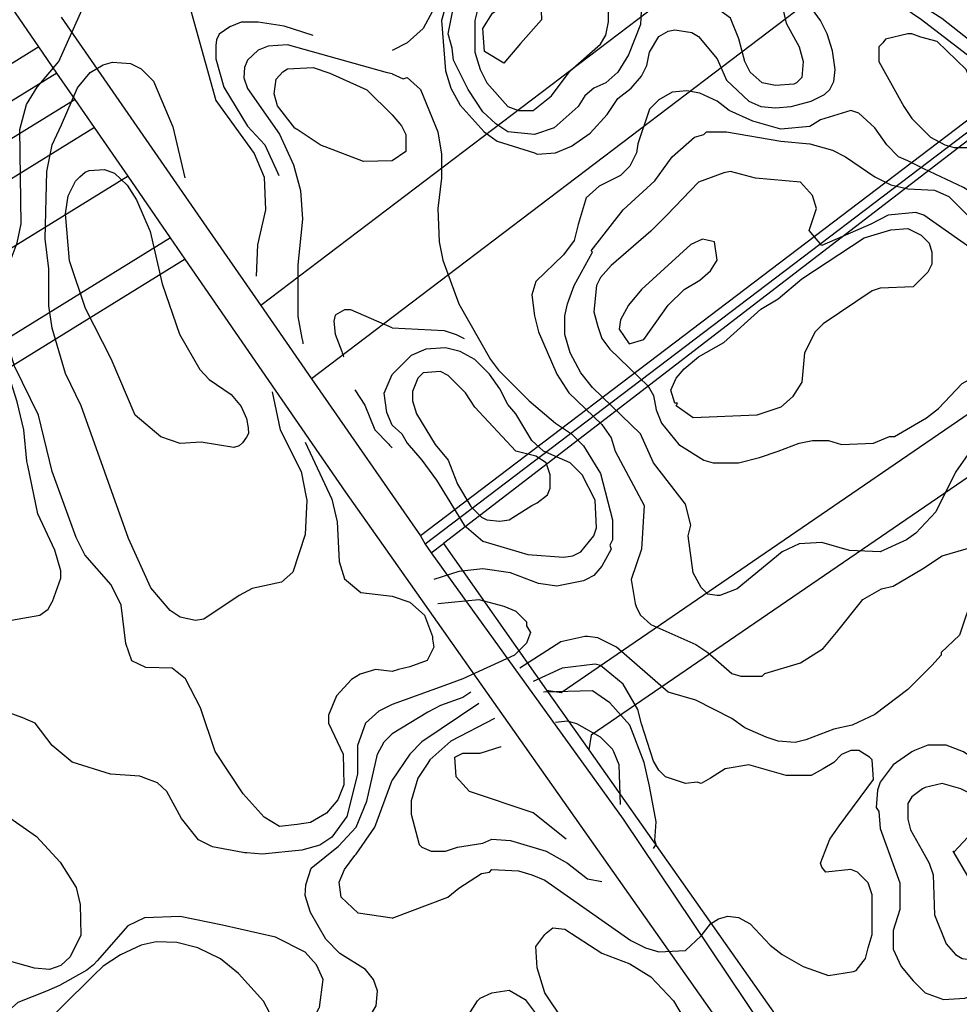
# Model space of a CAD drawing. Units: millimetres. Extents: x 572718 to 588690, y 260655 to 268588.
# Drawn here: x 575821 to 576272, y 266030 to 266502 of the extents above; entities that cross this region are included whole.
import ezdxf

# ---------------------------------------------------------------- set-up
doc = ezdxf.new("R2010")
doc.units = ezdxf.units.MM
doc.linetypes.add('0_18_-_folyamatos', pattern=[0])
doc.layers.add('0110000____TELEK', color=7, linetype='Continuous')
for name, color, linetype, transparency in [('ALAPSZINTVONAL', 31, 'Continuous', 0.7), ('FELEZO_SZINTVONAL', 31, 'Continuous', 0.7), ('FOSZINTVONAL', 31, 'Continuous', 0.7)]:
    doc.layers.add(name, color=color, linetype=linetype, transparency=transparency)
doc.styles.get("Standard").update_dxf_attribs({"font": 'arial.ttf'})
doc.linetypes.add('SZINTVONAL_116', pattern='A,50,-1,["116",Standard,S=3,R=0,X=-0.1,Y=-1.5],-10', length=0.9)
doc.linetypes.add('SZINTVONAL_116.5', pattern='A,50,-1,["116.5",Standard,S=3,R=0,X=-0.1,Y=-1.5],-10', length=0.9)
doc.linetypes.add('SZINTVONAL_117', pattern='A,50,-1,["117",Standard,S=3,R=0,X=-0.1,Y=-1.5],-10', length=0.9)
doc.linetypes.add('SZINTVONAL_117.5', pattern='A,50,-1,["117.5",Standard,S=3,R=0,X=-0.1,Y=-1.5],-10', length=0.9)
doc.linetypes.add('SZINTVONAL_118', pattern='A,50,-1,["118",Standard,S=3,R=0,X=-0.1,Y=-1.5],-10', length=0.9)
doc.linetypes.add('SZINTVONAL_118.5', pattern='A,50,-1,["118.5",Standard,S=3,R=0,X=-0.1,Y=-1.5],-10', length=0.9)
doc.linetypes.add('SZINTVONAL_119', pattern='A,50,-1,["119",Standard,S=3,R=0,X=-0.1,Y=-1.5],-10', length=0.9)
doc.linetypes.add('SZINTVONAL_119.5', pattern='A,50,-1,["119.5",Standard,S=3,R=0,X=-0.1,Y=-1.5],-10', length=0.9)
doc.linetypes.add('SZINTVONAL_120', pattern='A,50,-1,["120",Standard,S=3,R=0,X=-0.1,Y=-1.5],-10', length=0.9)

msp = doc.modelspace()

# ---------------------------------------------------------------- linework, layer by layer
at = {"layer": '0110000____TELEK', "color": 250, "linetype": '0_18_-_folyamatos'}
for p, q in [((576080.991, 266179.498), (576807.543, 266677.219)), ((576211.18, 266573.13), (575937.07, 266364.96)), ((576239.69, 266541.31), (575961.33, 266329.91)), ((575830.61, 266489.01), (575815.84, 266510.42)), ((575841.3, 266503.28), (575912.43, 266400.54)), ((576336.9, 266500.19), (576013.49, 266254.58)), ((576341.56, 266497.89), (576015.79, 266250.7)), ((575830.61, 266489.01), (575618.35, 266358.2)), ((575839.27, 266476.45), (575830.61, 266489.01)), ((576329.02, 266484.93), (576170.44, 266363.06)), ((575839.27, 266476.45), (575609.86, 266335.07)), ((575847.96, 266463.84), (575839.27, 266476.45)), ((575847.96, 266463.84), (575606.76, 266315.21)), ((575857.3, 266450.3), (575847.96, 266463.84)), ((575857.3, 266450.3), (575611.97, 266299.12)), ((575873.39, 266426.96), (575857.3, 266450.3)), ((575873.39, 266426.96), (575619.21, 266270.33)), ((575893.75, 266397.43), (575873.39, 266426.96)), ((575912.43, 266400.54), (575937.07, 266364.96)), ((575893.75, 266397.43), (575347.6, 266060.87)), ((575900.82, 266387.19), (575893.75, 266397.43)), ((575900.82, 266387.19), (575356.16, 266051.55)), ((575904, 266382.57), (575900.82, 266387.19)), ((575977.79, 266275.57), (575904, 266382.57)), ((576411.303, 266375.427), (576095.435, 266159.008)), ((575937.07, 266364.96), (575961.33, 266329.91)), ((576170.44, 266363.06), (576121.85, 266325.72)), ((575961.33, 266329.91), (576013.49, 266254.58)), ((576121.85, 266325.72), (576024.523, 266250.924)), ((575995.86, 266249.93), (575977.79, 266275.57)), ((576013.49, 266254.58), (576015.79, 266250.7)), ((576189.32, 265975.49), (575995.86, 266249.93)), ((576015.79, 266250.7), (576018.74, 266246.48)), ((576018.74, 266246.48), (576024.523, 266250.924)), ((576024.523, 266250.924), (576074.023, 266180.704)), ((576018.74, 266246.48), (576110.71, 266118.8)), ((576074.023, 266180.704), (576094.229, 266152.04)), ((576074.023, 266180.704), (576080.991, 266179.498)), ((576095.435, 266159.008), (576094.229, 266152.04)), ((576094.229, 266152.04), (576231.556, 265957.23)), ((576110.71, 266118.8), (576213.73, 265965.48))]:
    msp.add_line(p, q, dxfattribs=at)
at = {"layer": 'ALAPSZINTVONAL', "linetype": 'SZINTVONAL_118', "ltscale": 0.5, "elevation": 118, "flags": 128}
for points in [[(576000, 266757.923), (576019.901, 266744.863), (576037.046, 266737.243), (576046.571, 266728.988), (576047.841, 266728.988), (576057.366, 266717.558), (576061.811, 266706.763), (576063.716, 266698.508), (576065.621, 266687.078), (576066.256, 266653.423), (576073.241, 266623.578), (576077.051, 266612.148), (576077.686, 266606.433), (576079.591, 266602.623), (576081.496, 266591.828), (576081.496, 266579.763), (576079.591, 266568.968), (576073.241, 266553.728), (576063.716, 266543.568), (576045.936, 266533.408), (576035.141, 266524.518), (576026.886, 266513.088), (576023.711, 266501.658), (576025.616, 266477.528), (576028.156, 266469.273), (576032.601, 266461.018), (576044.031, 266448.318), (576050.381, 266443.873), (576068.161, 266438.158), (576069.431, 266437.523), (576078.321, 266438.158), (576085.941, 266441.333), (576094.831, 266447.683), (576103.086, 266456.573), (576108.166, 266464.193), (576114.516, 266469.273), (576119.596, 266474.988), (576122.136, 266480.068), (576123.406, 266486.418), (576127.851, 266494.038), (576132.296, 266496.578), (576135.471, 266497.213), (576143.726, 266495.943), (576146.901, 266494.038), (576155.791, 266483.243), (576160.236, 266473.083), (576171.031, 266462.923), (576176.746, 266460.383), (576183.731, 266459.748), (576191.351, 266460.383), (576200.876, 266462.923), (576207.226, 266466.098), (576209.766, 266468.638), (576211.671, 266472.448), (576212.306, 266478.163), (576211.036, 266487.053), (576208.496, 266495.308), (576205.321, 266501.658), (576200.241, 266508.643), (576198.971, 266512.453), (576197.701, 266518.803), (576198.336, 266522.613), (576204.051, 266528.328), (576212.306, 266528.963), (576231.991, 266518.168), (576249.978, 266504.612), (576253.182, 266502.529), (576275.806, 266485.148), (576281.521, 266477.528), (576297.396, 266447.048), (576302.476, 266430.538), (576303.111, 266421.013), (576308.191, 266408.313), (576315.176, 266398.153), (576322.796, 266389.898), (576333.591, 266383.548), (576343.116, 266381.643), (576346.926, 266382.278), (576350.101, 266383.548), (576353.911, 266388.628), (576355.181, 266393.708), (576355.181, 266407.678), (576352.006, 266426.093), (576354.546, 266435.618), (576358.991, 266441.968), (576366.611, 266447.683), (576372.326, 266447.683), (576378.041, 266445.778), (576383.121, 266442.603), (576390.106, 266441.333), (576392.011, 266441.968), (576397.726, 266447.683), (576402.171, 266455.938), (576409.156, 266477.528), (576411.696, 266490.228), (576412.331, 266499.118), (576411.696, 266510.548), (576412.966, 266517.533), (576416.141, 266526.423), (576421.221, 266535.948), (576425.031, 266540.393), (576430.746, 266544.838), (576447.256, 266553.728), (576456.146, 266554.363), (576461.861, 266551.823), (576468.846, 266543.568), (576478.371, 266523.248), (576484.086, 266514.358), (576493.611, 266504.833), (576498.691, 266502.928), (576508.216, 266502.293), (576526.631, 266508.643), (576543.776, 266508.643), (576552.666, 266509.913), (576559.016, 266513.088), (576563.461, 266520.708), (576564.096, 266525.153), (576562.191, 266546.108), (576562.826, 266563.253), (576559.651, 266568.968), (576553.301, 266575.953), (576548.221, 266584.843), (576545.681, 266603.258), (576540.601, 266615.958), (576539.966, 266623.578), (576543.141, 266632.468), (576543.776, 266640.088), (576542.506, 266642.628), (576536.156, 266648.343), (576524.726, 266651.518), (576517.741, 266655.963), (576508.851, 266666.758), (576503.771, 266676.283), (576501.866, 266682.633), (576500.596, 266692.158), (576501.231, 266711.208), (576498.056, 266723.273), (576497.421, 266732.163), (576499.326, 266739.148), (576499.326, 266758.198), (576502.501, 266766.453), (576513.296, 266783.598), (576514.566, 266789.948), (576514.566, 266798.203), (576512.661, 266802.648), (576495.516, 266819.158), (576491.706, 266827.413), (576491.706, 266832.493), (576493.611, 266835.668), (576499.961, 266838.208), (576503.771, 266837.573), (576509.486, 266835.668), (576522.821, 266827.413), (576550.126, 266805.188), (576560.286, 266799.473), (576569.176, 266796.933), (576579.971, 266796.298), (576591.401, 266800.743), (576596.481, 266805.823), (576601.561, 266815.983), (576600.926, 266818.523), (576602.196, 266821.063), (576603.466, 266830.588), (576602.831, 266837.573), (576597.116, 266851.543), (576591.401, 266860.433), (576564.731, 266885.833), (576562.191, 266892.183), (576563.461, 266897.898), (576564.731, 266899.168), (576567.271, 266902.343), (576574.256, 266902.978), (576583.781, 266898.533), (576605.371, 266882.658), (576613.626, 266879.483), (576619.341, 266880.118), (576619.976, 266880.118), (576625.691, 266884.563), (576628.231, 266890.913), (576628.866, 266895.358), (576633.946, 266904.248), (576642.201, 266911.868), (576653.631, 266918.853), (576661.251, 266918.218), (576670.776, 266913.138), (576679.666, 266904.248), (576685.381, 266895.358), (576688.556, 266884.563), (576688.556, 266873.768), (576686.016, 266866.148), (576681.571, 266859.798), (576665.696, 266843.923), (576652.996, 266835.033), (576646.646, 266829.318), (576642.201, 266822.333), (576642.836, 266821.063), (576641.566, 266819.158), (576640.296, 266811.538), (576642.201, 266803.283), (576645.376, 266798.838), (576670.141, 266773.438), (576681.571, 266763.278), (576685.381, 266755.023), (576688.556, 266742.958), (576693.636, 266735.338), (576698.716, 266730.893), (576706.336, 266727.083), (576711.416, 266722.638), (576718.401, 266718.828), (576725.386, 266717.558), (576727.926, 266717.558), (576733.006, 266717.558), (576736.816, 266718.828), (576748.881, 266724.543), (576753.326, 266728.353), (576773.011, 266739.783), (576783.171, 266744.863), (576799.681, 266750.578), (576819.366, 266755.658), (576835.876, 266755.023), (576846.671, 266757.563), (576853.021, 266761.373), (576861.276, 266770.263), (576865.086, 266778.518), (576865.721, 266784.868), (576866.356, 266786.138), (576865.721, 266806.458), (576861.276, 266820.428), (576856.196, 266828.048), (576828.891, 266857.258), (576818.096, 266873.768), (576813.651, 266883.928), (576811.746, 266890.278), (576812.381, 266901.073), (576810.476, 266916.948), (576810.476, 266925.838), (576806.031, 266943.618), (576799.046, 266957.588), (576791.426, 266969.018), (576764.121, 266998.863), (576757.136, 267007.753), (576750.151, 267019.818), (576746.341, 267032.518), (576745.071, 267050.933), (576747.611, 267061.728), (576752.056, 267068.713), (576753.326, 267069.983), (576757.771, 267075.063), (576764.756, 267078.238), (576771.106, 267079.508), (576791.426, 267080.778), (576797.141, 267082.683), (576800.951, 267085.223), (576804.126, 267088.398), (576806.666, 267092.843), (576809.841, 267106.178), (576813.016, 267113.163), (576817.461, 267120.148), (576823.811, 267123.958), (576834.606, 267126.498), (576845.401, 267125.863), (576850.481, 267126.498), (576854.926, 267125.228), (576866.356, 267124.593), (576876.516, 267128.403), (576890.486, 267139.833), (576898.106, 267148.088), (576904.456, 267156.978), (576920.966, 267174.758), (576937.476, 267199.523), (576948.906, 267210.953), (576957.796, 267217.303), (576971.766, 267223.653), (576978.116, 267224.923), (576980.656, 267226.828), (577002.246, 267231.273), (577012.406, 267232.543), (577021.296, 267231.908), (577028.916, 267233.813), (577031.456, 267235.083), (577037.171, 267240.798), (577037.806, 267246.513), (577037.806, 267252.228), (577041.616, 267255.403), (577047.966, 267258.578), (577054.951, 267259.213), (577065.746, 267256.673), (577071.461, 267254.133), (577087.971, 267243.338), (577096.226, 267240.163), (577125.436, 267238.893), (577154.011, 267230.638), (577178.141, 267226.828), (577196.556, 267225.558), (577229.576, 267216.668), (577235.926, 267216.033), (577245.451, 267216.668), (577254.976, 267219.208), (577255.611, 267220.478), (577260.691, 267225.558), (577263.866, 267232.543), (577264.501, 267248.418), (577260.691, 267258.578), (577254.976, 267266.833), (577249.896, 267276.993), (577246.721, 267285.883), (577245.451, 267292.868), (577246.086, 267303.028), (577249.896, 267315.093), (577248.626, 267327.158), (577250.531, 267331.603), (577253.706, 267334.778), (577260.056, 267338.588), (577266.406, 267340.493), (577288.631, 267341.128), (577294.346, 267339.858), (577300.061, 267337.953), (577308.951, 267332.873), (577319.746, 267325.253), (577329.906, 267315.093), (577334.986, 267311.918), (577350.861, 267308.743), (577357.211, 267308.743), (577362.926, 267307.473), (577380.071, 267299.853), (577383.246, 267299.218), (577390.866, 267299.853), (577392.771, 267301.758), (577394.676, 267306.838), (577395.946, 267325.253), (577400.391, 267332.873), (577404.836, 267337.318), (577409.916, 267340.493), (577413.091, 267344.303), (577416.901, 267353.193), (577416.901, 267358.273), (577419.441, 267365.893), (577425.156, 267372.878), (577437.221, 267378.593), (577448.651, 267379.863), (577465.796, 267385.578), (577472.781, 267386.848), (577477.861, 267389.388), (577484.211, 267394.468), (577493.736, 267397.643), (577498.816, 267398.278), (577508.341, 267397.643), (577514.691, 267395.103), (577521.676, 267390.658), (577528.026, 267389.388), (577536.916, 267389.388), (577547.711, 267393.833), (577559.141, 267402.723), (577561.681, 267405.898), (577568.666, 267410.343), (577577.556, 267412.883), (577587.716, 267414.153), (577599.146, 267417.963), (577604.861, 267424.313), (577608.671, 267433.838), (577610.576, 267454.158), (577613.116, 267463.048), (577615.656, 267468.128), (577622.006, 267477.018), (577630.896, 267483.368), (577638.516, 267486.543), (577651.216, 267497.338)], [(576000, 266476.072), (575997.672, 266476.618), (575949.752, 266489.98), (575940.544, 266489.345), (575935.782, 266487.44), (575930.702, 266482.678), (575929.114, 266479.185), (575928.797, 266474.105), (575930.702, 266469.025), (575945.942, 266447.118), (575952.609, 266432.513), (575956.102, 266420.13), (575957.054, 266406.478), (575954.832, 266384.57), (575954.832, 266359.805), (575956.737, 266349.328), (575956.85, 266348.703), (575956.964, 266348.078), (575957.077, 266347.454), (575957.191, 266346.829), (575957.219, 266346.673)], [(576000, 266476.072), (576005.296, 266473.718), (576007.201, 266474.353), (576013.551, 266468.638), (576021.806, 266448.318), (576023.711, 266437.523), (576023.711, 266426.093), (576021.806, 266411.488), (576022.441, 266395.613), (576024.346, 266386.723), (576031.966, 266365.768), (576047.206, 266339.098), (576051.016, 266334.018), (576065.621, 266319.413), (576078.321, 266308.618), (576085.941, 266303.538), (576091.656, 266297.823), (576099.911, 266284.488), (576105.626, 266262.263), (576105.626, 266252.738), (576104.356, 266250.198), (576104.991, 266248.293), (576100.546, 266240.038), (576096.736, 266235.593), (576092.926, 266233.688), (576091.656, 266233.053), (576078.956, 266230.513), (576070.066, 266231.783), (576056.731, 266236.863), (576043.396, 266238.768), (576031.966, 266237.498), (576019.901, 266233.688)], [(576789.521, 266205.748), (576788.886, 266218.448), (576785.711, 266227.338), (576776.186, 266236.863), (576767.931, 266248.928), (576750.786, 266267.343), (576719.671, 266306.713), (576668.871, 266359.418), (576641.566, 266396.883), (576633.946, 266404.503), (576623.151, 266410.853), (576619.341, 266412.123), (576611.086, 266411.488), (576592.671, 266405.773), (576586.321, 266402.598), (576577.431, 266393.708), (576569.176, 266382.278), (576569.811, 266381.643), (576553.301, 266366.403), (576535.521, 266353.703), (576528.536, 266349.893), (576511.391, 266343.543), (576494.881, 266344.178), (576484.086, 266347.353), (576442.176, 266368.943), (576434.556, 266375.928), (576429.476, 266382.913), (576423.126, 266389.263), (576418.046, 266393.073), (576411.696, 266395.613), (576405.981, 266394.978), (576405.346, 266394.978), (576400.901, 266387.358), (576399.631, 266382.278), (576408.521, 266356.878), (576407.886, 266339.098), (576405.346, 266328.938), (576395.821, 266309.888), (576389.471, 266299.728), (576378.676, 266288.933), (576357.721, 266262.898), (576346.926, 266252.738), (576336.131, 266245.118), (576319.621, 266240.038), (576312.001, 266239.403), (576312.001, 266239.403), (576292.316, 266238.133), (576285.966, 266235.593), (576280.251, 266229.878), (576278.346, 266226.068), (576271.996, 266207.018), (576263.106, 266198.763), (576263.106, 266197.493), (576258.661, 266192.413), (576247.231, 266180.983), (576231.356, 266168.918), (576220.561, 266163.838), (576211.671, 266161.933), (576198.336, 266156.853), (576193.256, 266155.583), (576185.001, 266156.218), (576179.286, 266158.123), (576179.286, 266158.123), (576169.126, 266162.568), (576162.776, 266167.013), (576145.631, 266175.903), (576132.296, 266179.713), (576107.531, 266201.303), (576098.641, 266205.748), (576093.561, 266206.383), (576093.561, 266206.383), (576092.291, 266206.383), (576080.861, 266203.843), (576061.176, 266191.143)], [(575422.067, 266176.925), (575409.049, 266208.04), (575403.334, 266227.725), (575402.382, 266239.155), (575402.856, 266243.298), (575404.095, 266245.88), (575405.874, 266248.363), (575413.812, 266251.855), (575436.354, 266256.935), (575457.309, 266268.365), (575467.152, 266269.953), (575476.042, 266268.683), (575483.979, 266265.19), (575495.409, 266257.57), (575509.379, 266245.505), (575520.174, 266239.79), (575527.794, 266238.52), (575547.162, 266244.235), (575556.687, 266244.235), (575567.799, 266241.378), (575584.944, 266233.44), (575597.327, 266230.9), (575603.359, 266230.9), (575608.757, 266232.805), (575628.759, 266247.41), (575638.284, 266251.22), (575655.112, 266253.76), (575667.812, 266251.22), (575675.114, 266246.775), (575680.512, 266239.79), (575680.829, 266231.218), (575673.844, 266218.835), (575673.527, 266213.12), (575678.607, 266204.23), (575688.767, 266194.07), (575694.799, 266184.545), (575696.704, 266160.098), (575699.562, 266154.065), (575705.594, 266148.033), (575712.897, 266144.223), (575716.389, 266144.54), (575727.502, 266148.985), (575743.694, 266158.828), (575750.362, 266159.78), (575754.807, 266158.828), (575761.474, 266154.7), (575774.809, 266138.825), (575816.719, 266119.458), (575829.419, 266110.568), (575840.849, 266098.185), (575848.469, 266086.12), (575850.374, 266077.865), (575850.692, 266063.26), (575845.612, 266052.783), (575841.167, 266048.655), (575835.769, 266046.75), (575828.467, 266047.385), (575811.322, 266052.148), (575807.227, 266052.065), (575805.245, 266051.022), (575802.951, 266048.937), (575800.865, 266046.434), (575797.352, 266038.178), (575796.717, 266022.62), (575794.494, 266010.873), (575791.637, 266003.57), (575787.827, 265998.808), (575780.207, 265993.41), (575764.649, 265987.695), (575742.107, 265967.375), (575735.122, 265965.153), (575726.867, 265964.835), (575715.754, 265967.693), (575710.039, 265970.868), (575691.942, 265990.553), (575681.782, 265995.633), (575675.749, 265995.633), (575664.954, 265993.093), (575643.682, 265984.203), (575627.807, 265981.028)], [(576037.681, 266179.713), (576033.871, 266177.173), (576023.076, 266173.363), (576017.044, 266170.188), (576017.044, 266170.188), (576000, 266159.652)], [(576000, 265974.719), (575995.154, 265976.583), (575985.629, 265985.155), (575978.962, 265994.68), (575976.739, 266001.665), (575976.104, 266009.603), (575977.692, 266013.095), (575988.487, 266022.938), (575992.297, 266029.288), (575992.932, 266036.59), (575991.027, 266041.988), (575987.217, 266046.75), (575974.834, 266054.37), (575968.167, 266061.355), (575960.864, 266074.055), (575958.324, 266082.31), (575958.642, 266087.39), (575961.182, 266095.328), (575974.199, 266105.805), (575982.772, 266115.013), (575987.852, 266127.395), (575992.932, 266149.938), (575996.107, 266155.97), (576000, 266159.652)], [(576336.766, 266019.693), (576336.766, 266019.693), (576336.766, 266019.693), (576338.036, 266020.328), (576344.386, 266022.868), (576350.736, 266027.948), (576351.371, 266037.473), (576348.196, 266046.998), (576342.481, 266058.428), (576337.401, 266065.413), (576318.986, 266099.068), (576308.191, 266113.673), (576301.206, 266121.293), (576291.681, 266136.533), (576284.061, 266144.153), (576273.901, 266151.138), (576265.646, 266154.313), (576256.756, 266154.313), (576250.406, 266151.773), (576250.406, 266151.773), (576249.136, 266151.138), (576240.246, 266144.788), (576233.896, 266136.533), (576232.626, 266132.723), (576231.991, 266124.468), (576233.261, 266122.563), (576233.896, 266114.308), (576243.421, 266088.273), (576243.421, 266075.573), (576240.246, 266065.413), (576240.246, 266056.523), (576244.056, 266048.268), (576249.771, 266041.283), (576249.771, 266041.283), (576250.562, 266040.492), (576255.486, 266035.568), (576264.376, 266032.393), (576274.536, 266033.028), (576285.331, 266036.838), (576289.141, 266036.838), (576294.221, 266034.933), (576301.206, 266029.218), (576303.746, 266024.138), (576305.651, 266016.518), (576312.001, 266010.168), (576317.716, 266009.533), (576321.526, 266010.803), (576336.766, 266019.693)], [(576178.651, 265853.323), (576170.396, 265863.483), (576165.951, 265874.278), (576162.141, 265880.628), (576143.091, 265899.043), (576137.376, 265909.838), (576129.121, 265936.508), (576122.771, 265949.843), (576120.231, 265961.273), (576115.151, 265970.163), (576111.976, 265984.768), (576108.166, 265993.658), (576091.021, 266008.898), (576073.241, 266035.568), (576069.431, 266047.633), (576068.796, 266057.793), (576073.241, 266063.508), (576073.241, 266063.508), (576073.876, 266064.143), (576077.051, 266066.683), (576082.766, 266066.048), (576100.546, 266054.618), (576113.881, 266049.538), (576124.041, 266043.188), (576134.836, 266031.758), (576150.711, 266005.088), (576171.031, 265973.973), (576186.906, 265954.923), (576193.891, 265944.763), (576205.321, 265932.698), (576219.926, 265921.903), (576228.181, 265918.093), (576237.071, 265916.188), (576244.691, 265916.188), (576251.676, 265918.728)]]:
    msp.add_lwpolyline(points, dxfattribs=at)
at = {"layer": 'ALAPSZINTVONAL', "linetype": 'SZINTVONAL_119', "ltscale": 0.5, "elevation": 119, "flags": 128}
msp.add_lwpolyline([(576098.641, 266523.248), (576090.386, 266530.868), (576080.861, 266534.678), (576061.811, 266529.598), (576051.651, 266523.248), (576045.936, 266516.898), (576041.491, 266509.278), (576039.586, 266501.658), (576039.586, 266486.418), (576042.126, 266478.163), (576045.301, 266471.813), (576055.461, 266460.383), (576060.541, 266458.478), (576067.526, 266458.478), (576076.416, 266465.463), (576085.306, 266477.528), (576099.911, 266490.228), (576102.451, 266494.673), (576103.721, 266501.023), (576103.721, 266511.183)], close=True, dxfattribs=at)
at = {"layer": 'ALAPSZINTVONAL', "linetype": 'SZINTVONAL_117', "ltscale": 0.5, "elevation": 117, "flags": 128}
for points in [[(576000, 266189.657), (575991.979, 266190.578), (575984.677, 266188.355), (575980.549, 266185.815), (575973.247, 266177.878), (575969.437, 266168.67), (575969.437, 266164.86), (575976.422, 266149.938), (575976.739, 266135.333), (575973.882, 266128.03), (575968.484, 266121.68), (575960.864, 266117.235), (575954.514, 266116.283), (575945.942, 266115.33), (575938.639, 266119.775), (575928.479, 266130.888), (575915.144, 266151.208), (575908.159, 266172.163), (575900.857, 266186.133), (575894.507, 266191.213), (575881.807, 266191.53), (575875.139, 266194.705), (575872.282, 266202.96), (575870.059, 266221.375), (575865.297, 266231.218), (575852.597, 266245.505), (575848.469, 266253.76), (575837.039, 266285.51), (575830.372, 266312.498), (575818.942, 266335.993), (575815.132, 266348.375), (575813.227, 266371.235), (575814.497, 266379.808), (575820.212, 266395.048), (575822.117, 266404.255), (575821.482, 266449.34), (575824.657, 266461.405), (575829.737, 266469.66), (575840.214, 266482.043), (575851.962, 266508.395), (575857.042, 266515.38), (575863.392, 266521.73), (575868.472, 266524.588), (575880.537, 266526.175), (575888.157, 266525.54), (575894.824, 266522.365), (575900.857, 266515.698), (575915.462, 266463.31), (575933.877, 266437.91), (575938.639, 266426.48), (575939.274, 266410.923), (575935.464, 266394.095), (575934.786, 266379.174)], [(575958.324, 266299.48), (575971.024, 266272.175), (575973.564, 266261.38), (575974.517, 266242.33), (575977.057, 266234.075), (575984.994, 266227.408), (576000, 266225.716)], [(576000, 266225.716), (576008.471, 266222.893), (576015.456, 266216.543), (576019.266, 266206.383), (576019.266, 266205.113), (576019.901, 266201.303), (576016.726, 266194.953), (576008.471, 266191.778), (576002.955, 266190.599), (576000, 266189.657)], [(576000, 265836.317), (575994.837, 265833.39), (575988.804, 265834.343), (575980.549, 265841.963), (575977.374, 265847.043), (575974.199, 265854.98), (575971.024, 265872.125), (575964.674, 265893.08), (575953.879, 265922.608), (575945.624, 265940.705), (575944.354, 265957.215), (575948.482, 265968.645), (575955.149, 265978.17), (575956.102, 265983.25), (575954.514, 265985.79), (575944.037, 265990.235), (575920.542, 265988.965), (575891.967, 265989.6), (575881.172, 265993.41), (575874.187, 266001.03), (575874.822, 266006.428), (575878.632, 266011.19), (575888.792, 266015), (575906.572, 266013.73), (575928.162, 266006.745), (575940.544, 266008.015), (575944.354, 266012.778), (575944.354, 266020.08), (575938.322, 266031.51), (575926.257, 266044.845), (575917.684, 266051.83), (575906.889, 266057.228), (575896.729, 266059.768), (575886.887, 266060.085), (575879.584, 266058.498), (575869.742, 266053.735), (575861.487, 266048.338), (575856.724, 266043.893), (575825.292, 266012.778), (575802.432, 265987.695), (575791.002, 265980.71), (575772.587, 265973.725), (575747.187, 265954.675), (575720.199, 265943.563), (575700.832, 265938.165), (575687.497, 265937.213), (575679.38, 265937.511)]]:
    msp.add_lwpolyline(points, dxfattribs=at)
for points in [[(576155.791, 266226.068), (576151.346, 266226.703), (576148.171, 266229.878), (576144.361, 266236.863), (576141.821, 266254.643), (576143.091, 266259.723), (576140.551, 266269.883), (576125.311, 266289.568), (576118.961, 266303.538), (576096.101, 266325.763), (576090.386, 266332.748), (576085.306, 266342.273), (576082.766, 266351.163), (576082.766, 266360.053), (576084.036, 266365.768), (576087.211, 266374.658), (576096.101, 266390.533), (576095.466, 266391.168), (576110.706, 266410.853), (576125.946, 266424.823), (576134.201, 266436.253), (576144.996, 266445.778), (576149.441, 266447.048), (576150.711, 266448.318), (576160.236, 266448.318), (576186.271, 266443.873), (576200.241, 266442.603), (576211.036, 266439.428), (576217.386, 266436.253), (576231.356, 266426.728), (576238.976, 266422.918), (576247.231, 266421.013), (576259.931, 266420.378), (576266.916, 266417.203), (576296.126, 266387.993), (576301.841, 266384.183), (576306.921, 266379.103), (576313.906, 266369.578), (576316.446, 266365.133), (576321.526, 266350.528), (576325.971, 266342.273), (576328.511, 266331.478), (576327.876, 266323.858), (576327.876, 266323.858), (576327.241, 266321.953), (576324.066, 266313.063), (576315.811, 266304.808), (576303.111, 266299.728), (576285.331, 266299.093), (576277.076, 266295.283), (576270.091, 266285.123), (576260.566, 266266.073), (576251.041, 266255.913), (576246.596, 266252.738), (576233.896, 266247.023), (576219.291, 266247.658), (576205.956, 266251.468), (576195.161, 266250.833), (576186.906, 266247.023), (576165.316, 266229.243), (576157.061, 266226.068)], [(576268.821, 266103.513), (576276.28, 266090.672), (576285.106, 266082.354), (576295.045, 266083.925), (576296.783, 266094.098), (576288.115, 266105.341), (576275.912, 266110.184), (576273.789, 266107.729), (576269.2, 266102.936)]]:
    msp.add_lwpolyline(points, close=True, dxfattribs=at)
at = {"layer": 'ALAPSZINTVONAL', "linetype": 'SZINTVONAL_116', "ltscale": 0.5, "elevation": 116, "flags": 128}
msp.add_lwpolyline([(575848.196, 266424.638), (575850.266, 266426.707), (575852.876, 266428.956), (575854.766, 266429.766), (575862.122, 266430.29), (575866.884, 266428.385), (575872.917, 266422.67), (575877.362, 266415.685), (575884.029, 266400.445), (575889.744, 266375.363), (575897.999, 266351.233), (575907.842, 266334.405), (575912.287, 266329.643), (575922.764, 266322.34), (575927.527, 266316.625), (575930.174, 266310.832), (575931.019, 266306.465), (575931.035, 266303.711), (575930.225, 266301.911), (575928.245, 266299.212), (575926.663, 266297.82), (575924.034, 266296.94), (575908.477, 266299.48), (575898.317, 266298.845), (575889.109, 266302.02), (575876.727, 266312.498), (575865.297, 266339.485), (575852.914, 266363.615), (575845.294, 266386.475), (575843.389, 266409.018), (575844.659, 266417.59), (575848.196, 266424.638)], dxfattribs=at)
for points in [[(576136.741, 266318.143), (576136.741, 266318.143), (576135.471, 266318.143), (576133.566, 266324.493), (576136.106, 266330.208), (576139.916, 266334.653), (576146.901, 266340.368), (576158.966, 266347.353), (576176.746, 266363.228), (576185.001, 266368.308), (576196.431, 266377.833), (576226.276, 266397.518), (576238.976, 266401.328), (576247.231, 266401.963), (576253.581, 266398.788), (576257.391, 266394.978), (576258.661, 266390.533), (576258.661, 266389.263), (576258.661, 266384.818), (576256.756, 266381.008), (576249.771, 266374.023), (576233.896, 266373.388), (576230.086, 266372.118), (576206.591, 266356.243), (576202.781, 266352.433), (576197.701, 266342.273), (576196.431, 266328.303), (576191.986, 266321.318), (576186.271, 266316.238), (576174.841, 266312.428), (576144.361, 266311.158), (576136.106, 266316.873)], [(576154.521, 266395.613), (576148.806, 266396.883), (576143.091, 266394.343), (576119.596, 266372.753), (576113.246, 266365.133), (576109.436, 266358.148), (576108.801, 266353.703), (576113.55, 266346.592), (576120.656, 266348.694), (576132.296, 266365.133), (576139.916, 266372.753), (576147.536, 266377.198), (576152.616, 266381.643), (576155.791, 266386.723)]]:
    msp.add_lwpolyline(points, close=True, dxfattribs=at)
at = {"layer": 'ALAPSZINTVONAL', "linetype": 'SZINTVONAL_119', "ltscale": 0.5, "elevation": 119, "flags": 128}
for points in [[(576000, 266307.616), (576004.661, 266303.538), (576007.201, 266299.093), (576014.186, 266290.838), (576021.171, 266281.313), (576034.506, 266259.723), (576043.396, 266252.103), (576064.986, 266245.753), (576082.131, 266244.483), (576086.576, 266245.118), (576090.386, 266247.023), (576096.736, 266254.643), (576098.006, 266258.453), (576097.371, 266271.788), (576091.021, 266283.853), (576085.306, 266289.568), (576072.606, 266295.283), (576066.891, 266300.363), (576059.271, 266313.063), (576055.461, 266317.508), (576051.651, 266325.128), (576046.571, 266332.113), (576039.586, 266339.098), (576032.601, 266342.908), (576025.616, 266344.813), (576016.091, 266344.178), (576009.106, 266341.003), (576000, 266331.897)], [(576000, 266307.616), (575997.354, 266313.79), (575996.107, 266322.975), (576000, 266331.897)], [(576125.311, 266104.783), (576126.581, 266106.688), (576125.946, 266108.593), (576126.581, 266117.483), (576123.406, 266134.628), (576120.866, 266146.058), (576113.881, 266163.838), (576104.356, 266174.633), (576096.101, 266180.348), (576072.606, 266179.713)], [(576049.111, 266167.013), (576028.156, 266156.218), (576017.996, 266147.328), (576017.996, 266147.328), (576017.047, 266145.586), (576012.281, 266138.438), (576009.106, 266127.643), (576009.106, 266121.293), (576012.916, 266106.688), (576014.186, 266105.418), (576018.631, 266103.513), (576025.616, 266103.513), (576031.331, 266105.418), (576043.396, 266107.323), (576047.841, 266109.228), (576056.731, 266108.593), (576073.876, 266103.513), (576084.036, 266097.798), (576093.561, 266090.178), (576100.546, 266088.908)]]:
    msp.add_lwpolyline(points, dxfattribs=at)
at = {"layer": 'FELEZO_SZINTVONAL', "linetype": 'SZINTVONAL_118.5', "ltscale": 0.5, "elevation": 118.5, "flags": 128}
for points in [[(576482.816, 266692.158), (576492.341, 266684.538), (576496.151, 266674.378), (576496.786, 266661.043), (576501.231, 266652.788), (576505.041, 266648.978), (576508.216, 266648.343), (576518.376, 266645.168), (576527.901, 266641.358), (576531.711, 266637.548), (576533.616, 266632.468), (576533.616, 266623.578), (576529.171, 266612.148), (576527.901, 266595.638), (576532.346, 266586.748), (576544.411, 266566.428), (576550.761, 266545.473), (576550.761, 266537.853), (576549.491, 266532.773), (576546.951, 266529.598), (576541.871, 266527.058), (576534.886, 266523.883), (576512.661, 266515.628), (576504.406, 266515.628), (576494.881, 266518.168), (576484.721, 266532.138), (576471.386, 266553.728), (576460.591, 266563.888), (576454.876, 266566.428), (576446.621, 266566.428), (576439.001, 266563.253), (576433.921, 266559.443), (576420.586, 266545.473), (576418.681, 266542.298), (576406.616, 266531.503), (576402.171, 266523.883), (576404.076, 266503.563), (576403.441, 266487.053), (576400.901, 266474.988), (576396.456, 266467.368), (576387.566, 266464.193), (576371.056, 266459.748), (576362.166, 266455.303), (576351.371, 266443.873), (576347.561, 266435.618), (576346.291, 266427.363), (576346.926, 266405.773), (576343.751, 266400.058), (576342.481, 266399.423), (576339.941, 266398.153), (576338.671, 266399.423), (576335.496, 266399.423), (576329.146, 266405.138), (576321.526, 266423.553), (576318.986, 266433.078), (576316.446, 266445.143), (576312.001, 266456.573), (576298.666, 266473.718), (576292.9, 266479.369), (576263.483, 266502.601), (576256.121, 266507.23), (576253.335, 266508.982), (576234.692, 266520.704), (576208.058, 266540.437), (576202.781, 266546.743), (576190.716, 266556.268), (576185.001, 266558.808), (576180.556, 266558.173), (576176.111, 266553.093), (576175.476, 266546.743), (576176.746, 266545.473), (576179.921, 266535.948), (576184.366, 266529.598), (576186.271, 266520.708), (576186.906, 266508.643), (576188.811, 266500.388), (576195.161, 266488.958), (576197.066, 266481.973), (576196.431, 266474.353), (576193.891, 266471.813), (576192.621, 266471.178), (576183.731, 266470.543), (576177.381, 266471.813), (576171.666, 266476.893), (576169.126, 266481.973), (576166.169, 266492.855), (576162.183, 266502.827), (576139.281, 266519.438), (576132.616, 266522.824), (576126.372, 266525.07), (576118.961, 266518.168), (576119.596, 266509.278), (576118.961, 266499.753), (576113.246, 266485.148), (576108.166, 266476.893), (576102.451, 266471.813), (576096.736, 266469.273), (576092.291, 266465.463), (576089.116, 266460.383), (576077.686, 266450.223), (576068.161, 266447.048), (576068.161, 266447.048), (576055.461, 266448.318), (576049.746, 266452.128), (576043.396, 266457.843), (576036.411, 266468.638), (576029.426, 266482.608), (576028.791, 266488.323), (576026.886, 266495.308), (576029.426, 266508.008), (576035.141, 266518.168), (576051.016, 266530.868), (576058.636, 266535.948), (576064.986, 266536.583), (576074.511, 266540.393), (576085.941, 266549.283), (576087.211, 266550.553), (576090.386, 266556.268), (576091.656, 266567.698), (576091.021, 266575.318), (576089.751, 266591.193), (576085.941, 266604.845), (576081.496, 266623.578), (576079.591, 266633.103), (576076.416, 266658.503), (576075.781, 266672.473), (576076.416, 266674.378), (576075.146, 266681.998), (576074.511, 266694.698), (576072.606, 266701.683), (576066.891, 266715.018), (576061.811, 266723.908), (576058.001, 266728.988), (576050.952, 266735.875), (576014.492, 266759.599)], [(576000, 266434.302), (575986.264, 266434.1), (575967.849, 266441.085), (575967.255, 266441.311), (575966.662, 266441.536), (575966.068, 266441.761), (575965.474, 266441.986), (575955.467, 266448.705), (575954.935, 266449.053), (575954.404, 266449.401), (575953.873, 266449.749), (575953.342, 266450.097), (575944.989, 266460.77), (575943.402, 266466.485), (575944.354, 266473.47), (575947.529, 266476.963), (575949.752, 266478.55), (575962.134, 266479.185), (575970.072, 266476.328), (575970.669, 266476.113), (575971.266, 266475.898), (575971.565, 266475.79), (575987.852, 266468.39), (576000, 266456.43)], [(576000, 266456.43), (576004.438, 266451.108), (576006.471, 266447.045), (576006.471, 266438.921), (576000, 266434.302)], [(576000, 266354.349), (575980.232, 266362.98), (575977.057, 266362.98), (575972.612, 266360.44), (575971.977, 266357.583), (575972.612, 266351.233), (575975.787, 266342.978), (575976.015, 266342.385), (575976.242, 266341.793), (575976.47, 266341.2), (575976.698, 266340.607), (575976.755, 266340.459)], [(576000, 266354.349), (576024.981, 266353.068), (576030.696, 266351.163), (576034.506, 266349.258)], [(575982.137, 266324.563), (575986.899, 266317.26), (575991.662, 266305.513), (575998.329, 266298.528), (575998.768, 266298.069), (575999.206, 266297.609), (575999.644, 266297.15), (576000, 266296.778)], [(576000, 266071.326), (576026.684, 266081.412), (576031.966, 266085.733), (576042.761, 266092.718), (576046.571, 266093.353), (576047.841, 266094.623), (576060.541, 266093.988), (576066.891, 266092.083), (576073.225, 266089.52), (576114.326, 266060.697), (576121.501, 266057.158), (576127.851, 266055.253), (576140.551, 266055.888), (576148.171, 266062.873), (576152.616, 266068.588), (576156.426, 266071.128), (576160.871, 266072.398), (576165.951, 266071.763), (576171.666, 266068.588), (576181.191, 266058.428), (576186.906, 266053.983), (576197.066, 266048.268), (576209.131, 266043.823), (576221.196, 266045.728), (576222.466, 266046.363), (576226.911, 266052.078), (576228.181, 266057.158), (576230.086, 266063.508), (576230.086, 266082.558), (576228.181, 266088.273), (576223.101, 266093.353), (576219.926, 266094.623), (576207.861, 266093.353), (576205.956, 266095.893), (576205.321, 266097.798), (576209.766, 266109.228), (576214.211, 266115.578), (576230.721, 266137.803), (576230.086, 266147.328), (576228.816, 266148.598), (576223.736, 266151.773), (576219.926, 266151.773), (576215.481, 266149.868), (576211.671, 266146.058), (576206.591, 266142.883), (576200.876, 266139.708), (576188.811, 266139.708), (576171.031, 266144.788), (576159.601, 266142.883), (576152.616, 266138.438), (576148.171, 266135.898), (576146.266, 266136.533), (576140.551, 266135.898), (576131.026, 266139.073), (576127.851, 266142.248), (576125.311, 266146.693), (576119.596, 266164.473), (576117.691, 266171.458), (576110.706, 266183.523), (576099.911, 266192.413), (576097.371, 266193.048), (576081.496, 266191.143), (576067.526, 266184.793)], [(576041.468, 266174.334), (576014.204, 266155.858), (576008.375, 266149.933), (576000, 266137.579)], [(576000, 266071.326), (575983.724, 266073.738), (575975.469, 266081.358), (575974.517, 266088.66), (575977.057, 266094.693), (575982.137, 266101.36), (575982.521, 266101.865), (575982.714, 266102.118), (575991.662, 266115.013), (576000, 266137.579)]]:
    msp.add_lwpolyline(points, dxfattribs=at)
at = {"layer": 'FELEZO_SZINTVONAL', "linetype": 'SZINTVONAL_117.5', "ltscale": 0.5, "elevation": 117.5, "flags": 128}
for points in [[(576030.696, 266704.858), (576040.856, 266696.603), (576049.111, 266685.173), (576055.461, 266669.298), (576058.636, 266652.788), (576061.336, 266641.448), (576066.847, 266592.53), (576066.256, 266584.208), (576066.256, 266570.873), (576063.716, 266561.983), (576055.461, 266552.458), (576040.856, 266542.933), (576033.871, 266537.218), (576019.266, 266506.103), (576014.821, 266497.848), (576007.201, 266490.863), (576000, 266487.262)], [(576000, 266173.774), (575993.567, 266170.575), (575987.217, 266164.86), (575983.407, 266154.065), (575983.407, 266140.413), (575978.327, 266120.093), (575971.024, 266110.25), (575965.309, 266106.44), (575956.737, 266103.9), (575937.687, 266101.995), (575930.384, 266102.63), (575929.751, 266102.685), (575929.119, 266102.74), (575928.486, 266102.795), (575928.328, 266102.809), (575913.874, 266105.488), (575907.207, 266108.98), (575898.952, 266119.14), (575891.967, 266132.158), (575887.522, 266136.285), (575880.537, 266138.825), (575879.94, 266139.042), (575879.343, 266139.259), (575879.045, 266139.368), (575864.979, 266140.413), (575846.564, 266146.128), (575837.039, 266154.065), (575828.784, 266164.86), (575824.339, 266166.765), (575823.755, 266167.016), (575823.172, 266167.266), (575822.588, 266167.516), (575822.442, 266167.578), (575810.687, 266171.845), (575810.09, 266172.062), (575809.493, 266172.28), (575808.896, 266172.497), (575808.3, 266172.714), (575800.844, 266183.275), (575799.257, 266188.99), (575799.574, 266194.705), (575800.209, 266201.055), (575806.877, 266209.628), (575814.814, 266213.755), (575831.007, 266216.613), (575835.134, 266219.47), (575837.039, 266222.963), (575837.115, 266223.102), (575841.167, 266234.393), (575841.167, 266237.885), (575838.309, 266247.728), (575830.054, 266265.19), (575825.292, 266288.368), (575825.164, 266288.99), (575825.036, 266289.612), (575824.908, 266290.234), (575824.876, 266290.389), (575823.387, 266305.513), (575820.212, 266318.848), (575808.782, 266354.408), (575808.587, 266355.012), (575808.49, 266355.315), (575791.002, 266392.825), (575792.272, 266400.763), (575804.972, 266410.923), (575807.512, 266415.05), (575807.829, 266420.13), (575807.869, 266420.764), (575807.908, 266421.398), (575807.948, 266422.032), (575807.968, 266422.349), (575806.877, 266458.23), (575801.162, 266479.185), (575801.162, 266486.488), (575804.654, 266493.473), (575804.938, 266494.041), (575805.222, 266494.609), (575805.293, 266494.751), (575812.592, 266507.76), (575812.902, 266508.314), (575813.212, 266508.868), (575813.368, 266509.145)], [(575962.134, 266494.425), (575948.164, 266498.87), (575935.782, 266500.775), (575927.527, 266500.775), (575922.147, 266498.627), (575917.049, 266495.06), (575915.744, 266492.327), (575915.462, 266489.663), (575915.462, 266483.313), (575919.272, 266469.66), (575930.702, 266450.928), (575938.957, 266442.038), (575944.932, 266428.759), (575945.584, 266427.311)], [(576021.806, 266222.258), (576041.491, 266224.163), (576053.556, 266220.988), (576059.271, 266218.448), (576064.351, 266213.368), (576064.351, 266211.463), (576064.351, 266211.463), (576064.351, 266211.463), (576066.256, 266208.288), (576064.351, 266203.208), (576058.636, 266197.493), (576033.871, 266186.063), (576024.804, 266182.741), (576000, 266173.774)], [(576000, 265851.196), (575997.341, 265852.573), (575984.042, 265868.315), (575979.914, 265875.3), (575977.374, 265887.048), (575977.24, 265887.669), (575977.206, 265887.824), (575968.484, 265914.035), (575966.579, 265929.593), (575969.119, 265938.483), (575977.057, 265949.595), (575978.644, 265959.12), (575978.748, 265959.747), (575978.801, 265960.06), (575975.787, 265976.583), (575960.547, 266001.665), (575958.007, 266009.92), (575958.324, 266015.953), (575964.992, 266028.335), (575965.142, 266028.615), (575966.897, 266041.988), (575963.722, 266048.973), (575958.324, 266055.005), (575944.037, 266062.308), (575918.637, 266068.023), (575898.317, 266072.15), (575881.172, 266071.515), (575873.234, 266067.705), (575858.629, 266050.878)], [(575858.629, 266050.878), (575856.724, 266048.973), (575853.549, 266046.433), (575840.436, 266039.101), (575834.317, 266036.402), (575820.529, 266030.875), (575814.497, 266025.478), (575810.369, 266018.175), (575807.512, 266004.205), (575807.384, 266003.583), (575807.257, 266002.961), (575807.13, 266002.339), (575807.003, 266001.717), (575806.939, 266001.406)]]:
    msp.add_lwpolyline(points, dxfattribs=at)
at = {"layer": 'FELEZO_SZINTVONAL', "linetype": 'SZINTVONAL_119.5', "ltscale": 0.5, "elevation": 119.5, "flags": 128}
msp.add_lwpolyline([(576053.562, 266481.152), (576044.3, 266486.834), (576043.396, 266497.848), (576048.033, 266505.192), (576062.676, 266515.369), (576071.336, 266510.548), (576071.512, 266501.887), (576061.513, 266490.578)], close=True, dxfattribs=at)
at = {"layer": 'FELEZO_SZINTVONAL', "linetype": 'SZINTVONAL_117.5', "ltscale": 0.5, "elevation": 117.5, "flags": 128}
for points in [[(576249.136, 266495.308), (576247.231, 266495.308), (576236.436, 266492.768), (576236.436, 266492.768), (576235.166, 266490.863), (576233.261, 266488.958), (576233.261, 266481.973), (576245.326, 266460.383), (576249.136, 266454.668), (576258.026, 266445.778), (576265.011, 266441.968), (576269.456, 266440.698), (576277.076, 266440.698), (576280.251, 266443.238), (576280.251, 266443.238), (576281.521, 266443.873), (576284.061, 266446.413), (576284.696, 266450.858), (576284.061, 266456.573), (576275.171, 266478.163), (576261.201, 266491.498), (576253.49, 266493.632), (576249.136, 266495.308)], [(576155.791, 266462.923), (576147.536, 266466.733), (576141.186, 266468.003), (576134.201, 266467.368), (576127.851, 266463.558), (576123.406, 266459.113), (576117.691, 266442.603), (576117.056, 266438.158), (576113.881, 266431.808), (576109.436, 266427.363), (576099.276, 266422.283), (576092.926, 266416.568), (576089.116, 266403.868), (576087.211, 266396.248), (576082.131, 266389.263), (576068.796, 266376.563), (576066.891, 266370.213), (576068.161, 266360.053), (576070.066, 266352.433), (576078.956, 266332.113), (576084.671, 266323.223), (576100.546, 266307.983), (576104.991, 266301.633), (576106.896, 266295.283), (576120.866, 266269.248), (576119.596, 266248.293), (576114.516, 266233.688), (576116.421, 266222.258), (576117.056, 266220.353), (576118.961, 266216.543), (576124.041, 266212.098), (576145.631, 266202.573), (576151.346, 266198.763), (576162.776, 266188.603), (576167.221, 266187.333), (576177.381, 266187.333), (576178.651, 266188.603), (576195.796, 266193.683), (576206.591, 266200.668), (576212.941, 266208.288), (576225.641, 266224.163), (576234.531, 266229.243), (576240.246, 266230.513), (576254.216, 266238.768), (576263.741, 266245.118), (576278.981, 266249.563), (576291.046, 266250.198), (576306.921, 266252.738), (576317.081, 266257.183), (576324.701, 266262.263), (576338.671, 266272.423), (576343.116, 266279.408), (576347.561, 266293.378), (576345.021, 266310.523), (576346.291, 266318.143), (576348.831, 266326.398), (576349.466, 266336.558), (576345.656, 266350.528), (576344.386, 266352.433), (576339.941, 266363.863), (576334.861, 266372.118), (576330.416, 266376.563), (576324.717, 266383.567), (576295.853, 266407.347), (576291.681, 266410.218), (576273.901, 266421.648), (576254.851, 266430.538), (576247.231, 266434.348), (576242.786, 266436.253), (576237.071, 266441.968), (576231.356, 266450.223), (576223.736, 266457.208), (576219.926, 266458.478), (576205.321, 266454.033), (576200.241, 266450.858), (576186.271, 266449.588), (576172.936, 266453.398), (576161.506, 266458.478)], [(576254.216, 266133.358), (576249.136, 266129.548), (576247.231, 266126.373), (576247.231, 266118.753), (576248.501, 266113.673), (576254.216, 266103.513), (576257.391, 266097.798), (576259.296, 266092.083), (576259.931, 266073.033), (576265.646, 266059.063), (576270.091, 266053.983), (576273.266, 266052.078), (576282.791, 266050.808), (576293.586, 266052.078), (576302.476, 266052.078), (576312.001, 266047.633), (576318.351, 266048.268), (576319.621, 266049.538), (576322.161, 266051.443), (576322.796, 266058.428), (576305.651, 266096.528), (576301.206, 266103.513), (576299.936, 266107.958), (576292.316, 266118.753), (576284.061, 266127.008), (576280.251, 266129.548), (576272.631, 266133.358), (576263.741, 266135.898), (576255.486, 266133.993)]]:
    msp.add_lwpolyline(points, close=True, dxfattribs=at)
at = {"layer": 'FELEZO_SZINTVONAL', "linetype": 'SZINTVONAL_116.5', "ltscale": 0.5, "elevation": 116.5, "flags": 128}
msp.add_lwpolyline([(575942.449, 266323.61), (575946.259, 266305.513), (575956.419, 266285.51), (575958.76, 266273.139), (575959.025, 266271.735), (575958.324, 266255.348), (575952.292, 266237.25), (575946.894, 266232.488), (575932.924, 266229.313), (575926.685, 266226.01), (575909.747, 266214.708), (575905.619, 266214.073), (575898.317, 266215.66), (575893.554, 266218.835), (575884.347, 266229.63), (575873.527, 266253.299), (575850.847, 266317.019), (575843.389, 266332.5), (575837.039, 266354.09), (575835.452, 266364.885), (575835.452, 266380.443), (575835.452, 266382.665), (575833.547, 266396.953), (575834.499, 266429.338), (575837.039, 266442.038), (575841.448, 266451.59), (575849.104, 266469.343), (575855.137, 266476.645), (575861.487, 266480.455), (575865.932, 266481.725), (575874.504, 266481.09), (575879.584, 266478.55), (575885.543, 266472.592), (575894.824, 266450.61), (575900.586, 266426.205)], dxfattribs=at)
msp.add_lwpolyline([(576195.796, 266424.188), (576174.206, 266426.093), (576162.141, 266429.268), (576158.966, 266428.633), (576146.901, 266424.188), (576131.661, 266408.313), (576124.041, 266400.693), (576104.991, 266384.183), (576099.911, 266378.468), (576098.006, 266374.658), (576096.736, 266361.958), (576098.641, 266354.973), (576100.546, 266349.258), (576104.356, 266344.178), (576122.771, 266326.398), (576125.311, 266321.953), (576126.581, 266314.968), (576129.121, 266308.618), (576137.376, 266298.458), (576149.441, 266290.838), (576153.886, 266289.568), (576165.951, 266289.568), (576176.111, 266292.108), (576185.001, 266295.283), (576195.161, 266299.093), (576201.511, 266300.363), (576209.131, 266300.363), (576215.481, 266298.458), (576230.721, 266299.093), (576238.341, 266302.268), (576240.881, 266302.268), (576256.121, 266311.158), (576261.836, 266315.603), (576273.266, 266327.668), (576278.981, 266330.843), (576285.966, 266333.383), (576300.571, 266335.923), (576306.286, 266342.908), (576306.286, 266342.908), (576306.921, 266344.178), (576303.111, 266357.513), (576295.491, 266367.673), (576290.411, 266379.103), (576287.236, 266382.278), (576282.791, 266388.628), (576254.851, 266408.313), (576251.041, 266409.583), (576237.706, 266408.313), (576229.412, 266403.959), (576205.911, 266393.853), (576199.888, 266400.905), (576203.453, 266411.595), (576201.511, 266417.838)], close=True, dxfattribs=at)
at = {"layer": 'FELEZO_SZINTVONAL', "linetype": 'SZINTVONAL_118.5', "ltscale": 0.5, "elevation": 118.5, "flags": 128}
msp.add_lwpolyline([(576071.971, 266021.598), (576075.781, 266014.613), (576085.941, 265994.928), (576099.276, 265977.148), (576101.816, 265969.528), (576105.939, 265961.792), (576119.31, 265924.569), (576120.866, 265913.013), (576111.341, 265909.838), (576094.831, 265915.553), (576085.306, 265919.363), (576059.271, 265930.793), (576048.476, 265939.048), (576041.491, 265947.303), (576035.141, 265956.193), (576030.696, 265969.528), (576029.426, 265977.148), (576028.791, 265998.103), (576030.696, 266008.263), (576036.411, 266024.773), (576040.856, 266031.758), (576040.856, 266031.758), (576042.126, 266033.028), (576047.841, 266035.568), (576056.096, 266036.838), (576063.716, 266032.393)], close=True, dxfattribs=at)
at = {"layer": 'FOSZINTVONAL', "linetype": 'SZINTVONAL_120', "lineweight": 30, "ltscale": 0.5, "elevation": 120, "flags": 128}
msp.add_lwpolyline([(576069.431, 266270.518), (576069.431, 266270.518), (576074.511, 266274.328), (576075.781, 266277.503), (576075.781, 266283.853), (576073.876, 266289.568), (576068.796, 266292.743), (576059.271, 266295.283), (576039.586, 266316.238), (576035.141, 266323.223), (576026.886, 266331.478), (576023.076, 266333.383), (576014.821, 266332.748), (576012.281, 266330.208), (576009.741, 266323.858), (576009.741, 266319.413), (576011.646, 266313.063), (576020.536, 266298.458), (576026.886, 266290.838), (576031.331, 266279.408), (576037.681, 266268.613), (576042.761, 266263.533), (576045.301, 266262.263), (576051.651, 266261.628), (576056.096, 266262.263), (576066.891, 266269.248), (576066.891, 266269.248)], close=True, dxfattribs=at)
for points in [[(576109.391, 266125.9), (576108.801, 266144.788), (576106.261, 266151.138), (576106.261, 266151.138), (576105.626, 266152.408), (576099.911, 266158.123), (576088.481, 266164.473), (576084.036, 266165.743), (576078.321, 266165.108)], [(576083.401, 266109.228), (576067.526, 266121.928), (576037.046, 266132.088), (576030.696, 266139.073), (576030.061, 266148.598), (576030.061, 266148.598), (576033.871, 266150.503), (576042.126, 266150.503), (576052.286, 266153.678), (576052.286, 266153.678)]]:
    msp.add_lwpolyline(points, dxfattribs=at)

doc.saveas('drawing.dxf')
